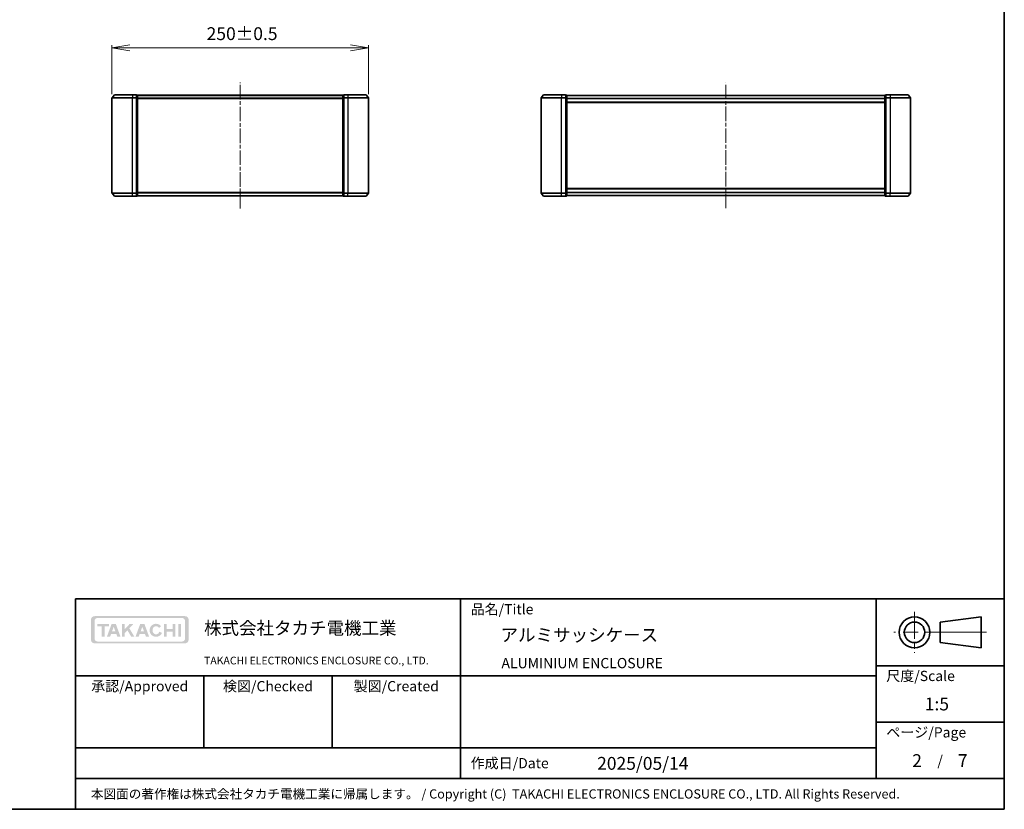
# Model space of a CAD drawing. Units: millimetres. Extents: x 36 to 8112, y 20 to 1425.
# Drawn here: x 2019 to 2979, y 20 to 790 of the extents above; entities that cross this region are included whole.
import ezdxf
from ezdxf.enums import TextEntityAlignment as Align

# ---------------------------------------------------------------- set-up
doc = ezdxf.new("R2010")
doc.units = ezdxf.units.MM
doc.header["$LTSCALE"] = 2.5
doc.linetypes.add('CHAIN', pattern=[0.35429999999999995, 0.2362, -0.0295, 0.0591, -0.0295])
doc.layers.get('Defpoints').update_dxf_attribs({"lineweight": 25})
for name, color, linetype, lineweight in [('Border (ISO)', 7, 'Continuous', 35), ('Centerline (ISO)', 131, 'Continuous', 18), ('Dimension (ISO)', 7, 'Continuous', 18), ('Hatch (ISO)', 1, 'Continuous', 18), ('Title (ISO)', 7, 'Continuous', 35), ('Visible (ISO)', 7, 'Continuous', 35), ('Visible Narrow (ISO)', 7, 'Continuous', 25)]:
    doc.layers.add(name, color=color, linetype=linetype, lineweight=lineweight)
doc.styles.add('Note Text (TK)', font='MS PGothic.ttf')
doc.styles.add('Text Style40', font='MS PGothic.ttf')
doc.styles.add('Text Style67', font='arial.ttf')
doc.dimstyles.new('Default - Method 1b (TK)', dxfattribs={"dimscale": 2.5, "dimtxt": 2.5, "dimasz": 2.5, "dimexe": 1, "dimexo": 1.499999999999999, "dimgap": 1, "dimtad": 1, "dimtoh": 1, "dimdsep": 46, "dimtxsty": 'Note Text (TK)', "dimblk": 'OPEN', "dimcen": 0.09, "dimdle": 5, "dimclrd": 100, "dimclre": 100, "dimclrt": 7, "dimadec": 1, "dimazin": 1, "dimtfac": 1, "dimtmove": 0, "dimatfit": 3, "dimldrblk": 'OPEN', "dimfxl": 1, "dimtolj": 1, "dimlwd": -1, "dimlwe": -1, "dimarcsym": 0})

# ---------------------------------------------------------------- blocks, each defined once
blk = doc.blocks.new('Borders tk図枠')
at = {"layer": 'Border (ISO)'}
for p in [(405.4999999999999, 289), (14.50000000000001, 8.000000000000007)]:
    blk.add_line(p, (405.4999999999999, 8.000000000000007), dxfattribs=at)
blk = doc.blocks.new('Title Blocks コピー版 tk表題欄')
at = {"layer": 'Hatch (ISO)'}
h = blk.add_hatch(color=256, dxfattribs=at)
edge = h.paths.add_edge_path(flags=0)
edge.add_arc((95.444849922821, 237.346881026017), 0.5958259999999996, 269.9999999999897, 360)
edge.add_line((96.040675922821, 237.3468810260171), (96.04067592282095, 240.7585970260168))
edge.add_arc((95.44484992282096, 240.7585970260169), 0.5958259999999996, 0, 90.0000000000068)
edge.add_line((95.44484992282091, 241.3544230260169), (79.00658192282103, 241.3544230260169))
edge.add_arc((79.00658192282103, 240.7585970260169), 0.5958259999999996, 90, 180)
edge.add_line((78.41075592282102, 240.7585970260168), (78.41075592282081, 237.3468810260171))
edge.add_arc((79.00658192282081, 237.3468810260168), 0.5958259999999996, 180, 270.0000000000205)
edge.add_line((79.00658192282103, 236.7510550260168), (95.44484992282091, 236.751055026017))
edge = h.paths.add_edge_path()
edge.add_line((77.70882392282107, 241.0034570260169), (77.70882392282107, 237.1020210260171))
edge.add_arc((78.41075592282097, 237.102021026017), 0.7019319999998935, 180, 270.000000000008)
edge.add_line((78.41075592282105, 236.4000890260172), (96.04067592282101, 236.4000890260172))
edge.add_arc((96.040675922821, 237.102021026017), 0.7019319999998921, 270, 360)
edge.add_line((96.7426079228209, 237.1020210260171), (96.74260792282098, 241.0034570260169))
edge.add_arc((96.04067592282107, 241.003457026017), 0.7019319999998921, 0, 90.00000000000873)
edge.add_line((96.04067592282095, 241.705389026017), (78.41075592282105, 241.7053890260169))
edge.add_arc((78.41075592282105, 241.0034570260169), 0.7019319999999984, 90.00000000000072, 180)
for points in [[(78.94128592282102, 240.1954190260171), (78.94128592282102, 239.7056990260171), (79.79013392282097, 239.7056990260171), (79.79013392282097, 237.7060090260171), (80.37779792282102, 237.7060090260171), (80.37779792282102, 239.7056990260171), (81.22664592282104, 239.7056990260171), (81.22664592282104, 240.1954190260171)], [(85.55355153134052, 237.7060090260171), (84.81294043548178, 238.9396854897348), (84.28739592282106, 238.3724785432585), (84.28739592282106, 237.7060090260171), (83.76502792282103, 237.7060090260171), (83.76502792282103, 240.1954190260171), (84.28739592282106, 240.1954190260171), (84.28739592282106, 239.1472136578642), (85.2586086041826, 240.1954190260171), (85.97643794456017, 240.1954190260171), (85.18872726044239, 239.3452627384302), (86.172817922821, 237.7060090260171)], [(91.96090243223207, 240.1954190260171), (91.96090243223207, 237.7060090260171), (92.4791894322321, 237.7060090260171), (92.4791894322321, 238.7058540260171), (93.63819343223211, 238.7058540260171), (93.63819343223211, 237.7060090260171), (94.15648043223207, 237.7060090260171), (94.15648043223207, 240.1954190260171), (93.63819343223211, 240.1954190260171), (93.63819343223211, 239.195574026017), (92.4791894322321, 239.195574026017), (92.4791894322321, 240.1954190260171)], [(94.71149643223212, 240.1954190260171), (94.71149643223212, 237.7060090260171), (95.2338644322322, 237.7060090260171), (95.2338644322322, 240.1954190260171)]]:
    blk.add_hatch(color=256, dxfattribs=at).paths.add_polyline_path(points)
h = blk.add_hatch(color=256, dxfattribs=at)
h.paths.add_polyline_path([(82.45967999495221, 238.7589070260171), (81.8218998506899, 238.7589070260171), (82.14078992282104, 239.627313026017)], flags=0)
h.paths.add_polyline_path([(82.64850318183746, 238.2447010260171), (81.63307666380464, 238.2447010260171), (81.43526189659153, 237.7060090260171), (80.81854592282102, 237.7060090260171), (81.73268992282102, 240.1954190260171), (82.54888992282102, 240.1954190260171), (83.46303392282098, 237.7060090260171), (82.84631794905052, 237.7060090260171)])
h = blk.add_hatch(color=256, dxfattribs=at)
h.paths.add_polyline_path([(87.39654585068993, 238.7589070260171), (88.03432599495216, 238.7589070260171), (87.71543592282107, 239.627313026017)], flags=0)
h.paths.add_polyline_path([(87.00990789659151, 237.7060090260171), (87.20772266380467, 238.2447010260171), (88.22314918183736, 238.2447010260171), (88.42096394905047, 237.7060090260171), (89.03767992282091, 237.7060090260171), (88.123535922821, 240.1954190260171), (87.30733592282104, 240.1954190260171), (86.39319192282105, 237.7060090260171)])
h = blk.add_hatch(color=256, dxfattribs=at)
edge = h.paths.add_edge_path()
edge.add_arc((90.39257192282079, 238.9507140260171), 1.273272000000011, 38.55054079078439, 336.5820184016556)
edge.add_line((91.56096443223191, 238.4446700260172), (91.04202846323602, 238.6694270587604))
edge.add_ellipse((90.392571922821, 238.9507140260171), major_axis=(0, -0.7998759999999119), ratio=0.8673469387756529, start_angle=128.5505407907963, end_angle=426.582018401653, ccw=False)
edge.add_line((90.96328818027123, 239.4055047731898), (91.38834540645578, 239.7442231660233))
at = {"layer": 'Title (ISO)'}
for p, q in [((74.70882392282105, 245.052739026017), (255.7088239228211, 245.052739026017)), ((74.70882392282105, 204.052739026017), (74.70882392282105, 245.052739026017)), ((149.7088239228211, 245.052739026017), (149.7088239228211, 210.052739026017)), ((230.7088239228211, 245.052739026017), (230.7088239228211, 210.052739026017)), ((255.7088239228211, 245.052739026017), (255.7088239228211, 204.052739026017)), ((243.2088239228211, 240.552739026017), (251.2088239228211, 241.552739026017)), ((243.2088239228211, 240.552739026017), (243.2088239228211, 236.552739026017)), ((251.2088239228211, 235.552739026017), (251.2088239228211, 241.552739026017)), ((243.2088239228211, 236.552739026017), (251.2088239228211, 235.552739026017)), ((230.7088239228211, 232.052739026017), (255.7088239228211, 232.052739026017)), ((74.70882392282105, 230.052739026017), (230.7088239228211, 230.0527390260171)), ((99.70882392282105, 230.052739026017), (99.70882392282108, 216.052739026017)), ((124.708823922821, 230.052739026017), (124.708823922821, 216.052739026017)), ((230.7088239228211, 221.052739026017), (255.7088239228211, 221.052739026017)), ((74.70882392282105, 216.052739026017), (230.7088239228211, 216.052739026017)), ((255.7088239228211, 210.052739026017), (74.70882392282105, 210.052739026017)), ((74.70882392282105, 204.052739026017), (255.7088239228211, 204.052739026017))]:
    blk.add_line(p, q, dxfattribs=at)
at = {"layer": 'Title (ISO)', "color": 4, "linetype": 'CHAIN', "lineweight": 18, "ltscale": 8.889559745788574}
blk.add_line((238.2088239228211, 242.5527390260171), (238.2088239228211, 234.552739026017), dxfattribs=at)
at = {"layer": 'Title (ISO)', "color": 4, "linetype": 'CHAIN', "lineweight": 18, "ltscale": 20.00163269042969}
blk.add_line((252.2088239228211, 238.552739026017), (234.2088239228211, 238.552739026017), dxfattribs=at)
at = {"layer": 'Title (ISO)'}
for radius in [3, 2]:
    blk.add_circle((238.2088239228211, 238.5527390260171), radius, dxfattribs=at)
at = {"layer": 'Title (ISO)', "color": 1, "char_height": 2.000000029802322, "line_spacing_factor": 1.5, "style": 'Note Text (TK)'}
for s, insert, attachment_point in [('\\fＭＳ Ｐゴシック|b0|i0;{\\H2.0000;品名/Title}', (151.708823922821, 243.052739026017), 4), ('\\fＭＳ Ｐゴシック|b0|i0;{\\H2.0000;尺度/Scale}', (232.7088239228211, 230.052739026017), 4), ('\\fＭＳ Ｐゴシック|b0|i0;{\\H2.0000;承認/Approved}', (87.20882392282105, 228.052739026017), 5), ('\\fＭＳ Ｐゴシック|b0|i0;{\\H2.0000;検図/Checked}', (112.208823922821, 228.0527390260171), 5), ('\\fＭＳ Ｐゴシック|b0|i0;{\\H2.0000;製図/Created}', (137.208823922821, 228.052739026017), 5), ('\\fＭＳ Ｐゴシック|b0|i0;{\\H2.0000;ページ/Page}', (232.7088239228211, 219.052739026017), 4), ('\\fＭＳ Ｐゴシック|b0|i0;{\\H2.0000;作成日/Date}', (151.708823922821, 213.052739026017), 4)]:
    blk.add_mtext(s, dxfattribs=dict(at, insert=insert, attachment_point=attachment_point))
at = {"layer": 'Title (ISO)', "color": 7, "line_spacing_factor": 1.5, "style": 'Note Text (TK)'}
for s, insert, char_height, attachment_point in [('株式会社タカチ電機工業', (99.74260792282095, 239.052739026017), 2.5, 4), ('\\fArial|b0|i0;{\\H1.4986;TAKACHI ELECTRONICS ENCLOSURE CO., LTD.}', (99.74260792282095, 233.052739026017), 1.49859994649887, 4), ('\\fＭＳ Ｐゴシック|b0|i0;{\\H2.0000;/}', (243.2088239228211, 213.5527390260171), 2.000000029802322, 5), ('\\fMS PGothic|b0|i0;{\\H1.8000;本図面の著作権は株式会社タカチ電機工業に帰属します。 / Copyright (C)\xa0 TAKACHI ELECTRONICS ENCLOSURE CO., LTD. All Rights Reserved.}', (77.70882392282107, 207.052739026017), 1.800000071525573, 4)]:
    blk.add_mtext(s, dxfattribs=dict(at, insert=insert, char_height=char_height, attachment_point=attachment_point))
at = {"layer": 'Title (ISO)', "color": 7}
for tag, p, height, style in [('<品名>_001', (157.5383693773665, 236.7885344805625), 2.5, 'Note Text (TK)'), ('<Title>_001', (157.708823922821, 231.5520568828656), 2.000000029802322, 'Text Style67'), ('<尺度>_001', (240.9218921046393, 223.302739026017), 2.5, 'Note Text (TK)'), ('<型番>_001', (157.6576875571527, 219.9930798731327), 3.000000119209289, 'Text Style40'), ('<ページ_No.>_001', (237.7997330137302, 212.302739026017), 2.5, 'Note Text (TK)'), ('<総ページ数>_001', (246.7926307410029, 212.302739026017), 2.5, 'Note Text (TK)'), ('作成日_001', (175.6108125591847, 211.7814322078352), 2.5, 'Note Text (TK)')]:
    blk.add_attdef(tag, p, '', height=height, dxfattribs=dict(at, style=style))
at = {"layer": 'Title (ISO)', "color": 7, "style": 'Note Text (TK)'}
blk.add_attdef('<部品サイズ>', text='', height=2.5, dxfattribs=at).set_placement((112.208823922821, 213.052739026017), align=Align.MIDDLE_CENTER)
blk = doc.blocks.new('_Open')
at = {"color": 0, "linetype": 'ByBlock', "lineweight": -2}
for p, q in [((-1, 0.1666666666666666), (0, 0)), ((-1, -0.1666666666666666), (0, 0)), ((0, 0), (-1, 0))]:
    blk.add_line(p, q, dxfattribs=at)
blk = doc.blocks.new('*D85')
at = {"layer": 'Defpoints', "color": 0}
for p in [(2359.179952752835, 762.2475523050398), (2109.179952752837, 713.3502526343981), (2359.179952752835, 713.3502526343981)]:
    blk.add_point(p, dxfattribs=at)
at = {"layer": 'Dimension (ISO)', "color": 100}
for p, q in [((2109.179952752837, 717.1002526343982), (2109.179952752837, 764.7475523050397)), ((2126.679952752837, 762.2475523050398), (2341.679952752835, 762.2475523050398)), ((2359.179952752835, 717.1002526343982), (2359.179952752835, 764.7475523050397))]:
    blk.add_line(p, q, dxfattribs=at)
at = {"layer": 'Dimension (ISO)', "color": 100, "xscale": 17.5, "yscale": 17.5, "zscale": 17.5, "rotation": 180}
blk.add_blockref('_Open', (2109.179952752837, 762.2475523050398), dxfattribs=at)
at = {"layer": 'Dimension (ISO)', "color": 100, "xscale": 17.5, "yscale": 17.5, "zscale": 17.5}
blk.add_blockref('_Open', (2359.179952752835, 762.2475523050398), dxfattribs=at)
at = {"layer": 'Dimension (ISO)', "color": 7, "insert": (2201.438475480108, 775.9975523050398), "char_height": 12.5, "attachment_point": 4, "style": 'Note Text (TK)'}
blk.add_mtext('\\A1;250±0.5', dxfattribs=at)

msp = doc.modelspace()

# ---------------------------------------------------------------- linework, layer by layer
at = {"layer": 'Centerline (ISO)', "linetype": 'CHAIN', "ltscale": 23.99096870422363}
for p, q in [((2234.179952752806, 605.5668122950538), (2234.179952752806, 728.350922934852)), ((2707.376022105771, 605.7668122950513), (2707.376022105785, 728.1509229348499))]:
    msp.add_line(p, q, dxfattribs=at)
at = {"layer": 'Visible (ISO)'}
for p, q in [((2109.179952752837, 713.3502526343981), (2109.179952752837, 620.567482595507)), ((2111.589998852753, 716.350922934852), (2109.249486368957, 713.5423079542979)), ((2111.820465236633, 716.4588676149529), (2129.179952752806, 716.4588676149529)), ((2132.879952752805, 716.4588676149529), (2129.179952752806, 716.4588676149529)), ((2133.879952752806, 716.1588676149531), (2133.179952752807, 716.1588676149531)), ((2133.179952752801, 713.3502526343987), (2133.179952752806, 716.1588676149531)), ((2133.179952752801, 620.5674825955075), (2133.179952752801, 713.3502526343987)), ((2134.179952752806, 715.8588676149524), (2134.179952752807, 715.9588676149529)), ((2334.179952752806, 715.9588676149529), (2134.179952752807, 715.9588676149529)), ((2134.179952752802, 713.1692276668082), (2134.179952752806, 715.8588676149529)), ((2134.179952752802, 620.7485075630979), (2134.179952752802, 713.1692276668082)), ((2334.179952752806, 715.9588676149529), (2334.179952752806, 715.8588676149529)), ((2334.179952752805, 715.8588676149529), (2334.1799527528, 713.1692276668082)), ((2334.1799527528, 713.1692276668082), (2334.1799527528, 620.7485075630984)), ((2335.179952752805, 716.1588676149531), (2334.479952752805, 716.1588676149531)), ((2335.179952752804, 716.1588676149531), (2335.179952752799, 713.3502526343987)), ((2335.179952752799, 713.3502526343987), (2335.179952752799, 620.567482595508)), ((2339.179952752804, 716.4588676149529), (2335.479952752804, 716.4588676149529)), ((2339.179952752804, 716.4588676149529), (2356.53944026904, 716.4588676149529)), ((2356.769906652919, 716.350922934852), (2359.110419136714, 713.5423079542975)), ((2359.179952752835, 620.5674825955075), (2359.179952752835, 713.3502526343981)), ((2527.376022105813, 713.3502526343991), (2527.376022105811, 620.5674825955084)), ((2529.786068205729, 716.3509229348527), (2527.445555721934, 713.5423079542984)), ((2530.016534589609, 716.4588676149532), (2547.376022105781, 716.4588676149532)), ((2551.076022105781, 716.4588676149529), (2547.376022105781, 716.4588676149532)), ((2552.076022105782, 716.1588676149531), (2551.376022105782, 716.1588676149531)), ((2551.376022105777, 713.3502526343987), (2551.376022105781, 716.1588676149531)), ((2551.376022105776, 620.567482595508), (2551.376022105777, 713.3502526343987)), ((2552.376022105777, 713.1692276668082), (2552.376022105782, 715.8588676149529)), ((2862.376022105784, 715.758867614948), (2552.376022105782, 715.758867614953)), ((2552.376022105776, 620.7485075630984), (2552.376022105777, 713.1692276668082)), ((2862.376022105772, 715.8588676149475), (2862.376022105767, 713.1692276668022)), ((2862.376022105767, 713.1692276668022), (2862.376022105767, 620.7485075630925)), ((2863.376022105772, 716.1588676149476), (2862.676022105771, 716.1588676149476)), ((2863.376022105771, 716.1588676149476), (2863.376022105767, 713.3502526343932)), ((2863.376022105767, 713.3502526343932), (2863.376022105767, 620.567482595502)), ((2867.376022105771, 716.4588676149474), (2863.67602210577, 716.4588676149474)), ((2867.376022105771, 716.4588676149474), (2884.735509622007, 716.4588676149474)), ((2884.965976005887, 716.350922934847), (2887.306488489681, 713.5423079542924)), ((2887.376022105802, 620.567482595502), (2887.376022105803, 713.3502526343932)), ((2552.376022105779, 708.9588676149532), (2862.37602210578, 708.9588676149478)), ((2862.376022105769, 624.9588676149483), (2552.376022105768, 624.9588676149532)), ((2111.589998852753, 617.5668122950533), (2109.249486368958, 620.3754272756078)), ((2129.179952752806, 617.4588676149529), (2111.820465236633, 617.4588676149523)), ((2129.179952752806, 617.4588676149529), (2132.879952752805, 617.4588676149529)), ((2133.179952752806, 617.7588676149525), (2133.179952752801, 620.5674825955075)), ((2133.179952752807, 617.7588676149525), (2133.879952752806, 617.7588676149525)), ((2134.179952752806, 618.0588676149526), (2134.179952752802, 620.7485075630979)), ((2134.179952752807, 617.9588676149533), (2134.179952752806, 618.0588676149526)), ((2134.179952752807, 617.9588676149533), (2334.179952752806, 617.9588676149533)), ((2334.1799527528, 620.7485075630984), (2334.179952752805, 618.0588676149536)), ((2334.179952752806, 618.0588676149536), (2334.179952752806, 617.9588676149533)), ((2334.479952752805, 617.7588676149534), (2335.179952752805, 617.7588676149534)), ((2335.179952752799, 620.567482595508), (2335.179952752804, 617.7588676149534)), ((2335.479952752804, 617.4588676149532), (2339.179952752804, 617.4588676149532)), ((2356.53944026904, 617.4588676149532), (2339.179952752804, 617.4588676149532)), ((2356.769906652919, 617.5668122950538), (2359.110419136715, 620.3754272756082)), ((2529.786068205727, 617.5668122950545), (2527.445555721932, 620.3754272756087)), ((2547.376022105779, 617.4588676149532), (2530.016534589607, 617.4588676149538)), ((2547.376022105779, 617.4588676149532), (2551.076022105779, 617.4588676149532)), ((2551.37602210578, 617.7588676149534), (2551.376022105776, 620.567482595508)), ((2551.37602210578, 617.7588676149534), (2552.07602210578, 617.7588676149534)), ((2552.37602210578, 618.0588676149536), (2552.376022105776, 620.7485075630984)), ((2552.376022105773, 618.1588676149531), (2862.376022105773, 618.158867614948)), ((2862.376022105767, 620.7485075630925), (2862.376022105771, 618.0588676149476)), ((2862.676022105771, 617.7588676149476), (2863.376022105771, 617.7588676149476)), ((2863.376022105767, 620.567482595502), (2863.376022105771, 617.7588676149476)), ((2863.67602210577, 617.4588676149478), (2867.37602210577, 617.4588676149478)), ((2884.735509622006, 617.4588676149478), (2867.37602210577, 617.4588676149478)), ((2884.965976005886, 617.5668122950483), (2887.306488489681, 620.3754272756026))]:
    msp.add_line(p, q, dxfattribs=at)
for centre, radius, start, end in [((2109.479952752836, 713.3502526343981), 0.300000000000002, 140.1944289077601, 180), ((2111.820465236633, 716.1588676149526), 0.3000000000000042, 90, 140.1944289077601), ((2132.879952752805, 716.1588676149531), 0.3000000000000042, 0, 90), ((2133.879952752806, 715.8588676149529), 0.3000000000000042, 0, 90), ((2334.479952752805, 715.8588676149529), 0.2999999999999977, 90, 180), ((2335.479952752804, 716.1588676149531), 0.2999999999999988, 90, 180), ((2356.53944026904, 716.1588676149526), 0.3000000000000011, 39.80557109227322, 90), ((2358.879952752836, 713.3502526343981), 0.2999999999999988, 0, 39.80557109227322), ((2527.676022105813, 713.3502526343991), 0.2999999999999988, 140.1944289077601, 180), ((2530.016534589608, 716.1588676149531), 0.3000000000000011, 90, 140.1944289077601), ((2551.076022105781, 716.1588676149531), 0.3000000000000011, 0, 90), ((2552.076022105782, 715.8588676149529), 0.3000000000000011, 0, 90), ((2862.676022105771, 715.8588676149475), 0.2999999999999987, 90, 180), ((2863.676022105771, 716.1588676149476), 0.2999999999999998, 90, 180), ((2884.735509622007, 716.1588676149476), 0.300000000000002, 39.80557109227322, 90), ((2887.076022105803, 713.3502526343932), 0.2999999999999998, 0, 39.80557109227322), ((2109.479952752836, 620.567482595507), 0.3000000000000043, 180, 219.8055710922399), ((2111.820465236633, 617.7588676149525), 0.3000000000000042, 219.8055710922399, 270), ((2132.879952752805, 617.7588676149525), 0.300000000000002, 270, 0), ((2133.879952752806, 618.0588676149526), 0.300000000000002, 270, 0), ((2334.479952752805, 618.0588676149536), 0.3000000000000011, 180, 270), ((2335.479952752804, 617.7588676149534), 0.3000000000000011, 180, 270), ((2356.53944026904, 617.758867614953), 0.3000000000000011, 270, 320.1944289077268), ((2358.879952752836, 620.5674825955075), 0.2999999999999988, 320.1944289077268, 0), ((2527.676022105811, 620.5674825955084), 0.3000000000000011, 180, 219.8055710922399), ((2530.016534589607, 617.7588676149534), 0.3000000000000011, 219.8055710922399, 270), ((2551.076022105779, 617.7588676149534), 0.2999999999999988, 270, 0), ((2552.07602210578, 618.0588676149536), 0.2999999999999988, 270, 0), ((2862.676022105771, 618.0588676149476), 0.300000000000002, 180, 270), ((2863.67602210577, 617.7588676149476), 0.300000000000002, 180, 270), ((2884.735509622006, 617.7588676149476), 0.300000000000002, 270, 320.1944289077268), ((2887.076022105802, 620.567482595502), 0.2999999999999998, 320.1944289077268, 0)]:
    msp.add_arc(centre, radius, start, end, dxfattribs=at)
at = {"layer": 'Visible Narrow (ISO)'}
for p, q in [((2129.1799527528, 713.3502526343987), (2109.179952752837, 713.3502526343981)), ((2109.249486368957, 713.5423079542979), (2129.179952752801, 713.5423079542979)), ((2129.179952752805, 716.3509229348524), (2111.589998852753, 716.350922934852)), ((2129.179952752805, 716.3509229348524), (2129.179952752806, 716.4588676149529)), ((2129.179952752805, 716.3509229348524), (2132.879952752805, 716.3509229348524)), ((2129.179952752805, 716.3509229348524), (2129.179952752801, 713.5423079542979)), ((2132.879952752801, 713.5423079542979), (2129.179952752801, 713.5423079542979)), ((2129.179952752801, 713.5423079542979), (2129.1799527528, 713.3502526343987)), ((2129.1799527528, 713.3502526343987), (2132.879952752801, 713.3502526343987)), ((2129.179952752801, 620.5674825955075), (2129.1799527528, 713.3502526343987)), ((2132.879952752805, 716.3509229348524), (2132.879952752805, 716.4588676149529)), ((2132.879952752805, 716.3509229348524), (2132.879952752801, 713.5423079542979)), ((2132.879952752801, 713.3502526343987), (2132.879952752801, 713.5423079542979)), ((2132.879952752801, 713.3502526343987), (2133.179952752801, 713.3502526343987)), ((2132.879952752801, 713.3502526343987), (2132.879952752801, 620.5674825955075)), ((2133.179952752806, 716.0509229348522), (2133.879952752805, 716.0509229348522)), ((2133.879952752802, 713.361282986707), (2133.179952752802, 713.361282986707)), ((2133.179952752801, 713.1692276668082), (2133.879952752802, 713.1692276668082)), ((2133.879952752805, 716.0509229348522), (2133.879952752806, 716.1588676149531)), ((2133.879952752805, 716.0509229348522), (2133.879952752802, 713.361282986707)), ((2133.879952752802, 713.1692276668082), (2133.879952752802, 713.361282986707)), ((2133.879952752802, 713.1692276668082), (2134.179952752802, 713.1692276668082)), ((2133.879952752802, 713.1692276668082), (2133.879952752802, 620.7485075630979)), ((2134.179952752806, 715.850922934852), (2334.179952752806, 715.8509229348524)), ((2334.179952752801, 713.0423079542979), (2134.179952752803, 713.0423079542979)), ((2134.179952752803, 712.8502526343981), (2334.179952752801, 712.8502526343985)), ((2334.1799527528, 713.1692276668082), (2334.479952752799, 713.1692276668082)), ((2334.479952752805, 716.1588676149531), (2334.479952752804, 716.0509229348522)), ((2334.479952752801, 713.3612829867074), (2334.479952752804, 716.0509229348522)), ((2334.479952752804, 716.0509229348522), (2335.179952752804, 716.0509229348522)), ((2334.479952752801, 713.3612829867074), (2334.479952752799, 713.1692276668082)), ((2335.1799527528, 713.3612829867074), (2334.479952752801, 713.3612829867074)), ((2334.479952752801, 620.7485075630984), (2334.479952752799, 713.1692276668082)), ((2334.479952752799, 713.1692276668082), (2335.1799527528, 713.1692276668082)), ((2335.179952752799, 713.3502526343987), (2335.479952752798, 713.3502526343987)), ((2335.479952752804, 716.4588676149529), (2335.479952752803, 716.3509229348524)), ((2335.479952752803, 716.3509229348524), (2339.179952752803, 716.3509229348524)), ((2335.4799527528, 713.5423079542979), (2335.479952752803, 716.3509229348524)), ((2339.179952752799, 713.5423079542979), (2335.4799527528, 713.5423079542979)), ((2335.4799527528, 713.5423079542979), (2335.479952752798, 713.3502526343987)), ((2335.479952752798, 713.3502526343987), (2339.179952752799, 713.3502526343987)), ((2335.4799527528, 620.567482595508), (2335.479952752798, 713.3502526343987)), ((2339.179952752804, 716.3509229348524), (2339.179952752804, 716.4588676149529)), ((2356.769906652919, 716.350922934852), (2339.179952752804, 716.3509229348524)), ((2339.179952752803, 716.3509229348524), (2339.179952752799, 713.5423079542979)), ((2339.179952752799, 713.5423079542979), (2339.179952752799, 713.3502526343987)), ((2339.179952752799, 713.5423079542979), (2359.110419136714, 713.5423079542975)), ((2359.179952752835, 713.3502526343981), (2339.179952752799, 713.3502526343987)), ((2339.179952752799, 713.3502526343987), (2339.179952752799, 620.567482595508)), ((2547.376022105777, 713.3502526343987), (2527.376022105813, 713.3502526343991)), ((2527.445555721934, 713.5423079542984), (2547.376022105777, 713.5423079542979)), ((2547.37602210578, 716.3509229348524), (2529.786068205729, 716.3509229348527)), ((2547.37602210578, 716.3509229348524), (2547.376022105781, 716.4588676149532)), ((2547.37602210578, 716.3509229348524), (2551.076022105781, 716.3509229348524)), ((2547.37602210578, 716.3509229348524), (2547.376022105777, 713.5423079542979)), ((2551.076022105776, 713.5423079542979), (2547.376022105777, 713.5423079542979)), ((2547.376022105777, 713.5423079542979), (2547.376022105777, 713.3502526343987)), ((2547.376022105777, 713.3502526343987), (2551.076022105776, 713.3502526343987)), ((2547.376022105775, 620.567482595508), (2547.376022105777, 713.3502526343987)), ((2551.076022105781, 716.3509229348524), (2551.076022105781, 716.4588676149529)), ((2551.076022105781, 716.3509229348524), (2551.076022105776, 713.5423079542979)), ((2551.076022105776, 713.3502526343987), (2551.076022105776, 713.5423079542979)), ((2551.076022105776, 713.3502526343987), (2551.376022105777, 713.3502526343987)), ((2551.076022105776, 713.3502526343987), (2551.076022105775, 620.567482595508)), ((2551.376022105781, 716.0509229348522), (2552.076022105782, 716.0509229348522)), ((2552.076022105777, 713.361282986707), (2551.376022105777, 713.361282986707)), ((2551.376022105777, 713.1692276668082), (2552.076022105777, 713.1692276668082)), ((2552.076022105782, 716.0509229348522), (2552.076022105782, 716.1588676149531)), ((2552.076022105782, 716.0509229348522), (2552.076022105777, 713.361282986707)), ((2552.076022105776, 713.1692276668082), (2552.076022105777, 713.361282986707)), ((2552.076022105776, 713.1692276668082), (2552.376022105777, 713.1692276668082)), ((2552.076022105777, 713.1692276668082), (2552.076022105775, 620.7485075630984)), ((2552.376022105782, 715.6509229348525), (2862.376022105784, 715.6509229348471)), ((2862.37602210578, 712.8423079542926), (2552.376022105777, 712.8423079542981)), ((2552.376022105777, 712.6502526343988), (2862.37602210578, 712.6502526343934)), ((2862.376022105767, 713.1692276668022), (2862.676022105766, 713.1692276668022)), ((2862.676022105771, 716.1588676149476), (2862.676022105771, 716.0509229348467)), ((2862.676022105766, 713.3612829867016), (2862.676022105771, 716.0509229348467)), ((2862.676022105771, 716.0509229348467), (2863.376022105771, 716.0509229348467)), ((2862.676022105768, 713.3612829867016), (2862.676022105766, 713.1692276668022)), ((2863.376022105768, 713.3612829867016), (2862.676022105766, 713.3612829867016)), ((2862.676022105766, 620.7485075630925), (2862.676022105766, 713.1692276668022)), ((2862.676022105766, 713.1692276668022), (2863.376022105768, 713.1692276668022)), ((2863.376022105767, 713.3502526343932), (2863.676022105766, 713.3502526343932)), ((2863.676022105771, 716.4588676149474), (2863.67602210577, 716.350922934847)), ((2863.67602210577, 716.350922934847), (2867.37602210577, 716.350922934847)), ((2863.676022105766, 713.5423079542924), (2863.67602210577, 716.350922934847)), ((2867.376022105766, 713.5423079542924), (2863.676022105766, 713.5423079542924)), ((2863.676022105766, 713.5423079542924), (2863.676022105766, 713.3502526343932)), ((2863.676022105766, 713.3502526343932), (2867.376022105766, 713.3502526343932)), ((2863.676022105766, 620.567482595502), (2863.676022105766, 713.3502526343932)), ((2867.37602210577, 716.350922934847), (2867.376022105771, 716.4588676149474)), ((2884.965976005887, 716.3509229348465), (2867.37602210577, 716.350922934847)), ((2867.37602210577, 716.350922934847), (2867.376022105766, 713.5423079542924)), ((2867.376022105767, 713.5423079542924), (2867.376022105766, 713.3502526343932)), ((2867.376022105767, 713.5423079542924), (2887.306488489681, 713.5423079542924)), ((2887.376022105803, 713.3502526343927), (2867.376022105766, 713.3502526343932)), ((2867.376022105766, 713.3502526343932), (2867.376022105766, 620.567482595502)), ((2862.37602210578, 709.258867614948), (2552.376022105777, 709.258867614953)), ((2552.376022105768, 624.6588676149531), (2862.376022105769, 624.6588676149481)), ((2109.179952752837, 620.567482595507), (2129.179952752801, 620.5674825955075)), ((2129.179952752801, 620.3754272756078), (2109.249486368958, 620.3754272756078)), ((2111.589998852753, 617.5668122950533), (2129.179952752805, 617.5668122950538)), ((2132.879952752801, 620.5674825955075), (2129.179952752801, 620.5674825955075)), ((2129.179952752801, 620.3754272756078), (2129.179952752801, 620.5674825955075)), ((2129.179952752801, 620.3754272756078), (2132.879952752801, 620.3754272756078)), ((2129.179952752805, 617.5668122950538), (2129.179952752801, 620.3754272756078)), ((2132.879952752805, 617.5668122950538), (2129.179952752805, 617.5668122950538)), ((2129.179952752805, 617.5668122950538), (2129.179952752806, 617.4588676149529)), ((2133.179952752801, 620.5674825955075), (2132.879952752801, 620.5674825955075)), ((2132.879952752801, 620.3754272756078), (2132.879952752801, 620.5674825955075)), ((2132.879952752801, 620.3754272756078), (2132.879952752805, 617.5668122950538)), ((2132.879952752805, 617.4588676149529), (2132.879952752805, 617.5668122950538)), ((2133.879952752802, 620.7485075630979), (2133.179952752801, 620.7485075630979)), ((2133.179952752802, 620.5564522431987), (2133.879952752802, 620.5564522431987)), ((2133.879952752805, 617.8668122950535), (2133.179952752806, 617.8668122950535)), ((2134.179952752802, 620.7485075630979), (2133.879952752802, 620.7485075630979)), ((2133.879952752802, 620.5564522431987), (2133.879952752802, 620.7485075630979)), ((2133.879952752802, 620.5564522431987), (2133.879952752805, 617.8668122950535)), ((2133.879952752806, 617.7588676149525), (2133.879952752805, 617.8668122950535)), ((2334.179952752801, 621.067482595508), (2134.179952752802, 621.0674825955075)), ((2134.179952752803, 620.8754272756082), (2334.179952752801, 620.8754272756086)), ((2334.179952752806, 618.0668122950542), (2134.179952752806, 618.0668122950538)), ((2334.479952752801, 620.7485075630984), (2334.1799527528, 620.7485075630984)), ((2334.479952752801, 620.7485075630984), (2334.479952752801, 620.5564522431991)), ((2335.1799527528, 620.7485075630984), (2334.479952752801, 620.7485075630984)), ((2334.479952752804, 617.8668122950539), (2334.479952752801, 620.5564522431991)), ((2334.479952752801, 620.5564522431991), (2335.1799527528, 620.5564522431991)), ((2334.479952752804, 617.8668122950539), (2334.479952752805, 617.7588676149534)), ((2335.179952752805, 617.8668122950539), (2334.479952752804, 617.8668122950539)), ((2335.4799527528, 620.567482595508), (2335.179952752799, 620.567482595508)), ((2339.179952752799, 620.567482595508), (2335.4799527528, 620.567482595508)), ((2335.4799527528, 620.567482595508), (2335.4799527528, 620.3754272756087)), ((2335.4799527528, 620.3754272756087), (2339.179952752799, 620.3754272756087)), ((2335.479952752804, 617.5668122950542), (2335.4799527528, 620.3754272756087)), ((2339.179952752804, 617.5668122950542), (2335.479952752804, 617.5668122950542)), ((2335.479952752804, 617.5668122950542), (2335.479952752804, 617.4588676149532)), ((2339.179952752799, 620.3754272756087), (2339.179952752799, 620.567482595508)), ((2339.179952752799, 620.567482595508), (2359.179952752835, 620.5674825955075)), ((2359.110419136714, 620.3754272756082), (2339.179952752799, 620.3754272756087)), ((2339.179952752804, 617.5668122950542), (2339.179952752799, 620.3754272756087)), ((2339.179952752804, 617.5668122950542), (2339.179952752804, 617.4588676149532)), ((2339.179952752804, 617.5668122950542), (2356.769906652919, 617.5668122950538)), ((2527.376022105811, 620.5674825955084), (2547.376022105775, 620.567482595508)), ((2547.376022105775, 620.3754272756087), (2527.445555721932, 620.3754272756087)), ((2529.786068205727, 617.5668122950545), (2547.376022105779, 617.5668122950542)), ((2551.076022105775, 620.567482595508), (2547.376022105775, 620.567482595508)), ((2547.376022105775, 620.3754272756087), (2547.376022105775, 620.567482595508)), ((2547.376022105775, 620.3754272756087), (2551.076022105775, 620.3754272756087)), ((2547.376022105779, 617.5668122950542), (2547.376022105775, 620.3754272756087)), ((2551.076022105779, 617.5668122950542), (2547.376022105779, 617.5668122950542)), ((2547.376022105779, 617.5668122950542), (2547.376022105779, 617.4588676149532)), ((2551.376022105776, 620.567482595508), (2551.076022105775, 620.567482595508)), ((2551.076022105775, 620.3754272756087), (2551.076022105775, 620.567482595508)), ((2551.076022105775, 620.3754272756087), (2551.076022105779, 617.5668122950542)), ((2551.076022105779, 617.4588676149532), (2551.076022105779, 617.5668122950542)), ((2552.076022105775, 620.7485075630984), (2551.376022105776, 620.7485075630984)), ((2551.376022105776, 620.5564522431991), (2552.076022105775, 620.5564522431991)), ((2552.07602210578, 617.8668122950539), (2551.37602210578, 617.8668122950539)), ((2552.376022105776, 620.7485075630984), (2552.076022105775, 620.7485075630984)), ((2552.076022105775, 620.5564522431991), (2552.076022105775, 620.7485075630984)), ((2552.076022105775, 620.5564522431991), (2552.07602210578, 617.8668122950539)), ((2552.07602210578, 617.7588676149534), (2552.07602210578, 617.8668122950539)), ((2862.376022105769, 621.2674825955027), (2552.376022105768, 621.2674825955073)), ((2552.376022105768, 621.075427275608), (2862.376022105769, 621.075427275603)), ((2862.376022105772, 618.266812295049), (2552.376022105772, 618.2668122950535)), ((2862.676022105766, 620.7485075630925), (2862.376022105767, 620.7485075630925)), ((2862.676022105766, 620.7485075630925), (2862.676022105766, 620.5564522431932)), ((2863.376022105767, 620.7485075630925), (2862.676022105766, 620.7485075630925)), ((2862.676022105771, 617.8668122950484), (2862.676022105766, 620.5564522431932)), ((2862.676022105766, 620.5564522431932), (2863.376022105767, 620.5564522431932)), ((2862.676022105771, 617.8668122950484), (2862.676022105771, 617.7588676149476)), ((2863.376022105771, 617.8668122950484), (2862.676022105771, 617.8668122950484)), ((2863.676022105766, 620.567482595502), (2863.376022105767, 620.567482595502)), ((2867.376022105766, 620.567482595502), (2863.676022105766, 620.567482595502)), ((2863.676022105766, 620.567482595502), (2863.676022105766, 620.3754272756026)), ((2863.676022105766, 620.3754272756026), (2867.376022105766, 620.3754272756026)), ((2863.67602210577, 617.5668122950483), (2863.676022105766, 620.3754272756026)), ((2867.37602210577, 617.5668122950483), (2863.67602210577, 617.5668122950483)), ((2863.67602210577, 617.5668122950483), (2863.67602210577, 617.4588676149478)), ((2867.376022105766, 620.3754272756026), (2867.376022105766, 620.567482595502)), ((2867.376022105766, 620.567482595502), (2887.376022105802, 620.567482595502)), ((2887.306488489681, 620.3754272756026), (2867.376022105766, 620.3754272756026)), ((2867.37602210577, 617.5668122950483), (2867.376022105766, 620.3754272756026)), ((2867.37602210577, 617.5668122950483), (2867.37602210577, 617.4588676149478)), ((2867.37602210577, 617.5668122950483), (2884.965976005886, 617.5668122950483))]:
    msp.add_line(p, q, dxfattribs=at)
for centre, major_axis, ratio, start_param, end_param in [((2132.879952752805, 716.1588676149531), (0.3000000000000009, 2e-16), 0.64018439966448, 0, 1.570796326792527), ((2132.879952752801, 713.3502526343987), (0.3000000000000011, 2e-16), 0.64018439966448, 0, 1.570796326797264), ((2133.879952752806, 715.8588676149529), (0.3000000000000031, 2e-16), 0.6401843996644765, 0, 1.570796326792527), ((2133.879952752802, 713.1692276668082), (0.3000000000000027, 2e-16), 0.6401843996644764, 0, 1.570796326797264), ((2334.479952752805, 715.8588676149529), (-0.2999999999999952, -2e-16), 0.640184399664495, 4.712388980387057, 6.283185307177556), ((2334.479952752801, 713.1692276668082), (-0.2999999999999979, -2e-16), 0.6401843996644914, 4.71238898038232, 6.283185307172932), ((2335.479952752804, 716.1588676149531), (-0.2999999999999969, -2e-16), 0.6401843996644915, 4.712388980387057, 6.283185307177556), ((2335.4799527528, 713.3502526343987), (-0.2999999999999979, -2e-16), 0.6401843996644879, 4.71238898038232, 6.283185307172932), ((2551.076022105781, 716.1588676149531), (0.2999999999999976, -5.1e-15), 0.6401843996644772, 0, 1.570796326792539), ((2551.076022105776, 713.3502526343987), (0.2999999999999978, -5.1e-15), 0.6401843996644772, 0, 1.570796326797275), ((2552.076022105782, 715.8588676149529), (0.2999999999999998, -5.1e-15), 0.6401843996644736, 0, 1.570796326792539), ((2552.076022105777, 713.1692276668082), (0.2999999999999994, -5.1e-15), 0.6401843996644736, 0, 1.570796326797275), ((2862.676022105771, 715.8588676149475), (-0.2999999999999954, 8e-16), 0.6401843996644835, 4.712388980387059, 6.283185307177558), ((2862.676022105768, 713.1692276668022), (-0.2999999999999981, 8e-16), 0.6401843996644799, 4.712388980382322, 6.283185307172934), ((2863.676022105771, 716.1588676149476), (-0.2999999999999972, 8e-16), 0.64018439966448, 4.712388980387059, 6.283185307177558), ((2863.676022105767, 713.3502526343932), (-0.2999999999999981, 8e-16), 0.6401843996644763, 4.712388980382322, 6.283185307172934), ((2132.879952752801, 620.5674825955075), (0.3000000000000009, 2e-16), 0.6401843996644658, 4.712388980387057, 6.283185307186237), ((2132.879952752805, 617.7588676149525), (0.3000000000000011, 9e-16), 0.640184399664466, 4.712388980382318, 6.283185307181604), ((2133.879952752802, 620.7485075630979), (0.3000000000000031, 2e-16), 0.6401843996644696, 4.712388980387057, 6.283185307186237), ((2133.879952752806, 618.0588676149526), (0.2999999999999994, 2e-16), 0.6401843996644696, 4.712388980382321, 6.283185307181613), ((2334.479952752801, 620.7485075630984), (-0.2999999999999952, -2e-16), 0.6401843996644688, 0, 1.570796326792527), ((2334.479952752805, 618.0588676149536), (-0.2999999999999968, -2e-16), 0.640184399664469, 6.6513e-12, 1.570796326797264), ((2335.4799527528, 620.567482595508), (-0.2999999999999986, -2e-16), 0.6401843996644617, 0, 1.570796326792527), ((2335.479952752804, 617.7588676149534), (-0.2999999999999979, -2e-16), 0.6401843996644653, 6.6513e-12, 1.570796326797264), ((2551.076022105775, 620.567482595508), (0.2999999999999976, -5.1e-15), 0.640184399664476, 4.712388980387068, 6.283185307186265), ((2551.076022105779, 617.7588676149534), (0.2999999999999977, -4.4e-15), 0.6401843996644762, 4.71238898038233, 6.283185307181631), ((2552.076022105776, 620.7485075630984), (0.2999999999999998, -5.1e-15), 0.6401843996644797, 4.712388980387068, 6.283185307186265), ((2552.07602210578, 618.0588676149536), (0.299999999999996, -5.1e-15), 0.6401843996644798, 4.712388980382332, 6.28318530718164), ((2862.676022105768, 620.7485075630925), (-0.2999999999999955, 8e-16), 0.6401843996644835, 0, 1.570796326792529), ((2862.676022105771, 618.0588676149476), (-0.2999999999999971, 8e-16), 0.6401843996644835, 6.6596e-12, 1.570796326797266), ((2863.676022105767, 620.567482595502), (-0.299999999999999, 8e-16), 0.640184399664476, 0, 1.570796326792529), ((2863.67602210577, 617.7588676149476), (-0.2999999999999981, 8e-16), 0.6401843996644799, 6.6596e-12, 1.570796326797266)]:
    msp.add_ellipse(centre, major_axis=major_axis, ratio=ratio, start_param=start_param, end_param=end_param, dxfattribs=at)

# ---------------------------------------------------------------- block references
at = {"xscale": 5, "yscale": 5, "zscale": 5}
msp.add_blockref('Borders tk図枠', (951.2499999999997, -20), dxfattribs=at)
ref = msp.add_blockref('Title Blocks コピー版 tk表題欄', (1700.205880385894, -1000.263695130085), dxfattribs=dict(xscale=5, yscale=5, zscale=5))
ref.add_attrib('<品名>_001', 'アルミサッシケース', (2487.897727272728, 183.6789772727272), dxfattribs={"layer": 'Title (ISO)', "color": 7, "height": 12.5, "style": 'Note Text (TK)'})
ref.add_attrib('<尺度>_001', '1:5', (2901.212851141015, 116.4120054570262), dxfattribs={"layer": 'Title (ISO)', "color": 7, "height": 12.5, "style": 'Note Text (TK)'})
ref.add_attrib('作成日_001', '2025/05/14', (2581.926332670086, 58.53693162874233), dxfattribs={"layer": 'Title (ISO)', "color": 7, "height": 12.5, "style": 'Note Text (TK)'})
ref.add_attrib('<Title>_001', 'ALUMINIUM ENCLOSURE', (2488.75, 157.4965892842428), dxfattribs={"layer": 'Title (ISO)', "color": 7, "height": 10.00000014901161, "style": 'Text Style67'})
ref.add_attrib('<ページ_No.>_001', '2', (2888.992930670966, 61.19884038199234), dxfattribs={"layer": 'Title (ISO)', "color": 7, "height": 12.5, "style": 'Note Text (TK)'})
ref.add_attrib('<総ページ数>_001', '7', (2933.514035951259, 61.25), dxfattribs={"layer": 'Title (ISO)', "color": 7, "height": 12.5, "style": 'Note Text (TK)'})

# ---------------------------------------------------------------- dimensions: what is measured, and where the dimension line sits
at = {"layer": 'Dimension (ISO)', "color": 100}
dim = msp.add_linear_dim(base=(2359.179952752835, 762.2475523050398), p1=(2109.179952752837, 713.3502526343981), p2=(2359.179952752835, 713.3502526343981), angle=180, text='<>±0.5', dimstyle='Default - Method 1b (TK)', override={"dimtxt": 5, "dimasz": 7, "dimgap": 3, "dimdec": 2, "dimtol": 0, "dimlim": 0, "dimtp": 0, "dimtm": 0, "dimtdec": 2, "dimtofl": 0, "dimatfit": 1}, dxfattribs=at)
dim.commit()
dim.dimension.update_dxf_attribs({"geometry": '*D85', "text_midpoint": (2234.179952752835, 762.2475523050398), "dimtype": 160})

doc.saveas('drawing.dxf')
